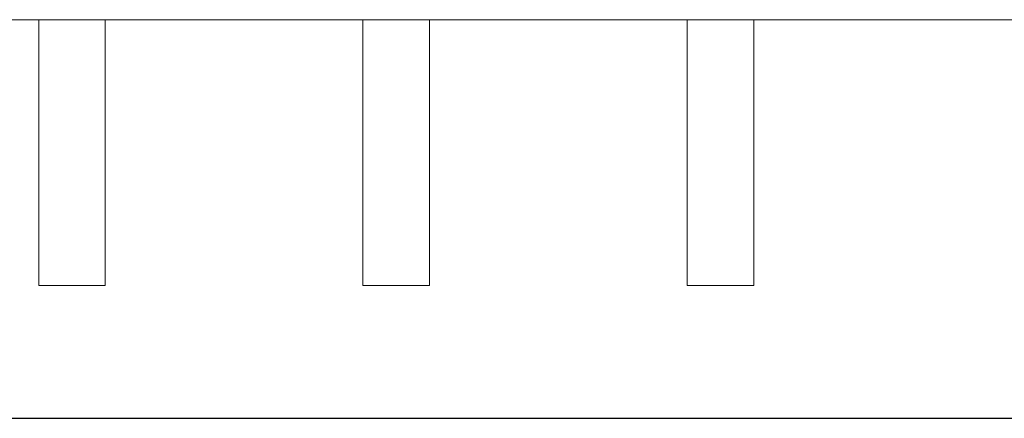
# Model space of a CAD drawing. Extents: x 99 to 5592, y 118 to 708.
# Drawn here: x 5390 to 5405, y 609 to 615 of the extents above; entities that cross this region are included whole.
import ezdxf

# ---------------------------------------------------------------- set-up
doc = ezdxf.new("R2010")
doc.units = 0
doc.header["$LTSCALE"] = 10
doc.header["$MEASUREMENT"] = 0
for name, color, linetype, lineweight in [('2', 5, 'CONTINUOUS', 30), ('3', 6, 'CONTINUOUS', 20), ('4', 80, 'CONTINUOUS', 15)]:
    doc.layers.add(name, color=color, linetype=linetype, lineweight=lineweight)

msp = doc.modelspace()

# ---------------------------------------------------------------- linework, layer by layer
at = {"layer": '2'}
msp.add_line((5377.41676, 609.03267), (5469.16676, 609.03267), dxfattribs=at)
at = {"layer": '3'}
msp.add_line((5379.71368, 615.03267), (5466.86985, 615.03267), dxfattribs=at)
msp.add_line((5379.71368, 615.03267), (5466.86985, 615.03267), dxfattribs=at)
msp.add_line((5379.71368, 615.03267), (5466.86985, 615.03267), dxfattribs=at)
at = {"layer": '4'}
for p, q in [((5390.54724, 615.03267), (5390.54724, 611.03267)), ((5391.54724, 615.03267), (5391.54724, 611.03267)), ((5395.42224, 615.03267), (5395.42224, 611.03267)), ((5396.42224, 615.03267), (5396.42224, 611.03267)), ((5400.29724, 615.03267), (5400.29724, 611.03267)), ((5401.29724, 615.03267), (5401.29724, 611.03267)), ((5390.54724, 611.03267), (5391.54724, 611.03267)), ((5395.42224, 611.03267), (5396.42224, 611.03267)), ((5400.29724, 611.03267), (5401.29724, 611.03267))]:
    msp.add_line(p, q, dxfattribs=at)

doc.saveas('drawing.dxf')
